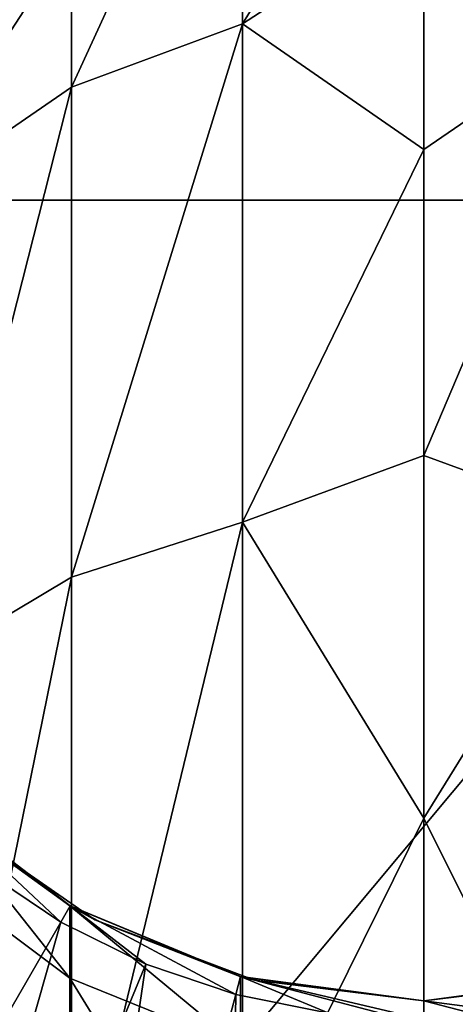
# Model space of a CAD drawing. Units: millimetres. Extents: x -339 to 339, y -230 to 299.
# Drawn here: x -307 to -296, y -19 to 7 of the extents above; entities that cross this region are included whole.
import ezdxf

# ---------------------------------------------------------------- set-up
doc = ezdxf.new("R2010")
doc.units = ezdxf.units.MM
doc.header["$LTSCALE"] = 52.148148
for name, color, linetype in [('23', 7, 'CONTINUOUS'), ('24', 7, 'CONTINUOUS'), ('25', 7, 'CONTINUOUS'), ('26', 7, 'CONTINUOUS'), ('27', 7, 'CONTINUOUS'), ('32', 7, 'CONTINUOUS'), ('33', 7, 'CONTINUOUS'), ('77', 7, 'CONTINUOUS'), ('78', 7, 'CONTINUOUS'), ('79', 7, 'CONTINUOUS'), ('80', 7, 'CONTINUOUS'), ('81', 7, 'CONTINUOUS'), ('86', 7, 'CONTINUOUS'), ('87', 7, 'CONTINUOUS')]:
    doc.layers.add(name, color=color, linetype=linetype)

msp = doc.modelspace()

# ---------------------------------------------------------------- linework, layer by layer
at = {"layer": '23', "linetype": 'Continuous'}
for points in [[(-307.5, 41.052), (-296.5, 42.5), (-310.557, 2.5), (-307.5, 41.052)], [(-310.557, 2.5), (-296.5, 42.5), (-285.5, 41.052), (-310.557, 2.5)], [(-282.443, 2.5), (-310.557, 2.5), (-285.5, 41.052), (-282.443, 2.5)], [(-310.557, 2.5), (-282.443, 2.5), (-316.063, -37.73), (-310.557, 2.5)], [(-316.063, -37.73), (-282.443, 2.5), (-276.937, -37.73), (-316.063, -37.73)]]:
    msp.add_3dface(points, dxfattribs=at)
at = {"layer": '24', "linetype": 'Continuous'}
for points in [[(-309.942, -13.428, 462), (-309.099, -14.222, 422), (-306.004, -16.452, 462), (-309.942, -13.428, 462)], [(-309.935, -13.435, 20), (-306, -16.454, 20), (-309.099, -14.222, 21.6), (-309.935, -13.435, 20)], [(-305.985, -16.463, 261.84), (-309.917, -13.453, 261.84), (-309.099, -14.222, 221.8), (-305.985, -16.463, 261.84)], [(-309.917, -13.453, 261.84), (-305.985, -16.463, 261.84), (-309.099, -14.222, 301.88), (-309.917, -13.453, 261.84)], [(-305.33, -16.824, 221.8), (-305.985, -16.463, 261.84), (-309.099, -14.222, 221.8), (-305.33, -16.824, 221.8)], [(-309.099, -14.222, 301.88), (-305.985, -16.463, 261.84), (-305.33, -16.824, 301.88), (-309.099, -14.222, 301.88)], [(-305.33, -16.824, 221.8), (-309.099, -14.222, 221.8), (-305.33, -16.824, 181.76), (-305.33, -16.824, 221.8)], [(-309.099, -14.222, 221.8), (-309.099, -14.222, 181.76), (-305.33, -16.824, 181.76), (-309.099, -14.222, 221.8)], [(-309.099, -14.222, 301.88), (-305.33, -16.824, 301.88), (-309.099, -14.222, 341.92), (-309.099, -14.222, 301.88)], [(-309.099, -14.222, 341.92), (-305.33, -16.824, 301.88), (-305.33, -16.824, 341.92), (-309.099, -14.222, 341.92)], [(-309.099, -14.222, 341.92), (-305.33, -16.824, 341.92), (-309.099, -14.222, 381.96), (-309.099, -14.222, 341.92)], [(-309.099, -14.222, 381.96), (-305.33, -16.824, 341.92), (-305.33, -16.824, 381.96), (-309.099, -14.222, 381.96)], [(-309.099, -14.222, 381.96), (-305.33, -16.824, 381.96), (-309.099, -14.222, 422), (-309.099, -14.222, 381.96)], [(-309.099, -14.222, 422), (-305.33, -16.824, 381.96), (-305.33, -16.824, 422), (-309.099, -14.222, 422)], [(-309.099, -14.222, 422), (-305.33, -16.824, 422), (-306.004, -16.452, 462), (-309.099, -14.222, 422)], [(-309.099, -14.222, 21.6), (-306, -16.454, 20), (-305.33, -16.824, 21.6), (-309.099, -14.222, 21.6)], [(-309.099, -14.222, 21.6), (-305.33, -16.824, 21.6), (-309.099, -14.222, 61.64), (-309.099, -14.222, 21.6)], [(-309.099, -14.222, 61.64), (-305.33, -16.824, 21.6), (-305.33, -16.824, 61.64), (-309.099, -14.222, 61.64)], [(-309.099, -14.222, 61.64), (-305.33, -16.824, 61.64), (-309.099, -14.222, 101.68), (-309.099, -14.222, 61.64)], [(-309.099, -14.222, 101.68), (-305.33, -16.824, 61.64), (-305.33, -16.824, 101.68), (-309.099, -14.222, 101.68)], [(-309.099, -14.222, 101.68), (-305.33, -16.824, 101.68), (-309.099, -14.222, 141.72), (-309.099, -14.222, 101.68)], [(-309.099, -14.222, 141.72), (-305.33, -16.824, 101.68), (-305.33, -16.824, 141.72), (-309.099, -14.222, 141.72)], [(-309.099, -14.222, 141.72), (-305.33, -16.824, 141.72), (-309.099, -14.222, 181.76), (-309.099, -14.222, 141.72)], [(-309.099, -14.222, 181.76), (-305.33, -16.824, 141.72), (-305.33, -16.824, 181.76), (-309.099, -14.222, 181.76)], [(-306.004, -16.452, 462), (-305.33, -16.824, 422), (-301.418, -18.353, 462), (-306.004, -16.452, 462)], [(-306, -16.454, 20), (-301.417, -18.353, 20), (-305.33, -16.824, 21.6), (-306, -16.454, 20)], [(-301.409, -18.355, 261.84), (-305.985, -16.463, 261.84), (-305.33, -16.824, 221.8), (-301.409, -18.355, 261.84)], [(-305.985, -16.463, 261.84), (-301.409, -18.355, 261.84), (-305.33, -16.824, 301.88), (-305.985, -16.463, 261.84)], [(-301.047, -18.448, 221.8), (-301.409, -18.355, 261.84), (-305.33, -16.824, 221.8), (-301.047, -18.448, 221.8)], [(-305.33, -16.824, 301.88), (-301.409, -18.355, 261.84), (-301.047, -18.448, 301.88), (-305.33, -16.824, 301.88)], [(-301.047, -18.448, 221.8), (-305.33, -16.824, 221.8), (-301.047, -18.448, 181.76), (-301.047, -18.448, 221.8)], [(-305.33, -16.824, 221.8), (-305.33, -16.824, 181.76), (-301.047, -18.448, 181.76), (-305.33, -16.824, 221.8)], [(-305.33, -16.824, 301.88), (-301.047, -18.448, 301.88), (-305.33, -16.824, 341.92), (-305.33, -16.824, 301.88)], [(-305.33, -16.824, 341.92), (-301.047, -18.448, 301.88), (-301.047, -18.448, 341.92), (-305.33, -16.824, 341.92)], [(-305.33, -16.824, 341.92), (-301.047, -18.448, 341.92), (-305.33, -16.824, 381.96), (-305.33, -16.824, 341.92)], [(-305.33, -16.824, 381.96), (-301.047, -18.448, 341.92), (-301.047, -18.448, 381.96), (-305.33, -16.824, 381.96)], [(-305.33, -16.824, 381.96), (-301.047, -18.448, 381.96), (-305.33, -16.824, 422), (-305.33, -16.824, 381.96)], [(-305.33, -16.824, 422), (-301.047, -18.448, 381.96), (-301.047, -18.448, 422), (-305.33, -16.824, 422)], [(-305.33, -16.824, 422), (-301.047, -18.448, 422), (-301.418, -18.353, 462), (-305.33, -16.824, 422)], [(-305.33, -16.824, 21.6), (-301.417, -18.353, 20), (-301.047, -18.448, 21.6), (-305.33, -16.824, 21.6)], [(-305.33, -16.824, 21.6), (-301.047, -18.448, 21.6), (-305.33, -16.824, 61.64), (-305.33, -16.824, 21.6)], [(-305.33, -16.824, 61.64), (-301.047, -18.448, 21.6), (-301.047, -18.448, 61.64), (-305.33, -16.824, 61.64)], [(-305.33, -16.824, 61.64), (-301.047, -18.448, 61.64), (-305.33, -16.824, 101.68), (-305.33, -16.824, 61.64)], [(-305.33, -16.824, 101.68), (-301.047, -18.448, 61.64), (-301.047, -18.448, 101.68), (-305.33, -16.824, 101.68)], [(-305.33, -16.824, 101.68), (-301.047, -18.448, 101.68), (-305.33, -16.824, 141.72), (-305.33, -16.824, 101.68)], [(-305.33, -16.824, 141.72), (-301.047, -18.448, 101.68), (-301.047, -18.448, 141.72), (-305.33, -16.824, 141.72)], [(-305.33, -16.824, 141.72), (-301.047, -18.448, 141.72), (-305.33, -16.824, 181.76), (-305.33, -16.824, 141.72)], [(-305.33, -16.824, 181.76), (-301.047, -18.448, 141.72), (-301.047, -18.448, 181.76), (-305.33, -16.824, 181.76)], [(-301.047, -18.448, 422), (-296.5, -19, 422), (-301.418, -18.353, 462), (-301.047, -18.448, 422)], [(-301.418, -18.353, 462), (-296.5, -19, 422), (-296.5, -19, 462), (-301.418, -18.353, 462)], [(-301.417, -18.353, 20), (-296.5, -19, 20), (-301.047, -18.448, 21.6), (-301.417, -18.353, 20)], [(-296.5, -19, 261.84), (-301.409, -18.355, 261.84), (-296.5, -19, 221.8), (-296.5, -19, 261.84)], [(-301.409, -18.355, 261.84), (-296.5, -19, 261.84), (-301.047, -18.448, 301.88), (-301.409, -18.355, 261.84)], [(-296.5, -19, 221.8), (-301.409, -18.355, 261.84), (-301.047, -18.448, 221.8), (-296.5, -19, 221.8)], [(-301.047, -18.448, 301.88), (-296.5, -19, 261.84), (-296.5, -19, 301.88), (-301.047, -18.448, 301.88)], [(-296.5, -19, 221.8), (-301.047, -18.448, 221.8), (-296.5, -19, 181.76), (-296.5, -19, 221.8)], [(-296.5, -19, 181.76), (-301.047, -18.448, 221.8), (-301.047, -18.448, 181.76), (-296.5, -19, 181.76)], [(-301.047, -18.448, 301.88), (-296.5, -19, 301.88), (-301.047, -18.448, 341.92), (-301.047, -18.448, 301.88)], [(-301.047, -18.448, 341.92), (-296.5, -19, 301.88), (-296.5, -19, 341.92), (-301.047, -18.448, 341.92)], [(-301.047, -18.448, 341.92), (-296.5, -19, 341.92), (-301.047, -18.448, 381.96), (-301.047, -18.448, 341.92)], [(-301.047, -18.448, 381.96), (-296.5, -19, 341.92), (-296.5, -19, 381.96), (-301.047, -18.448, 381.96)], [(-301.047, -18.448, 381.96), (-296.5, -19, 381.96), (-301.047, -18.448, 422), (-301.047, -18.448, 381.96)], [(-301.047, -18.448, 422), (-296.5, -19, 381.96), (-296.5, -19, 422), (-301.047, -18.448, 422)], [(-301.047, -18.448, 21.6), (-296.5, -19, 20), (-296.5, -19, 21.6), (-301.047, -18.448, 21.6)], [(-301.047, -18.448, 21.6), (-296.5, -19, 21.6), (-301.047, -18.448, 61.64), (-301.047, -18.448, 21.6)], [(-296.5, -19, 21.6), (-296.5, -19, 61.64), (-301.047, -18.448, 61.64), (-296.5, -19, 21.6)], [(-301.047, -18.448, 61.64), (-296.5, -19, 61.64), (-301.047, -18.448, 101.68), (-301.047, -18.448, 61.64)], [(-296.5, -19, 61.64), (-296.5, -19, 101.68), (-301.047, -18.448, 101.68), (-296.5, -19, 61.64)], [(-301.047, -18.448, 101.68), (-296.5, -19, 101.68), (-301.047, -18.448, 141.72), (-301.047, -18.448, 101.68)], [(-296.5, -19, 101.68), (-296.5, -19, 141.72), (-301.047, -18.448, 141.72), (-296.5, -19, 101.68)], [(-301.047, -18.448, 141.72), (-296.5, -19, 141.72), (-301.047, -18.448, 181.76), (-301.047, -18.448, 141.72)], [(-296.5, -19, 141.72), (-296.5, -19, 181.76), (-301.047, -18.448, 181.76), (-296.5, -19, 141.72)]]:
    msp.add_3dface(points, dxfattribs=at)
at = {"layer": '25', "linetype": 'Continuous'}
for points in [[(-296.5, -19, 21.6), (-296.5, -19, 20), (-291.583, -18.353, 20), (-296.5, -19, 21.6)], [(-296.5, -19, 21.6), (-291.583, -18.353, 20), (-291.953, -18.448, 21.6), (-296.5, -19, 21.6)], [(-296.5, -19, 301.88), (-296.5, -19, 261.84), (-291.591, -18.355, 261.84), (-296.5, -19, 301.88)], [(-291.591, -18.355, 261.84), (-296.5, -19, 261.84), (-291.953, -18.448, 221.8), (-291.591, -18.355, 261.84)], [(-296.5, -19, 301.88), (-291.591, -18.355, 261.84), (-291.953, -18.448, 301.88), (-296.5, -19, 301.88)], [(-296.5, -19, 462), (-291.953, -18.448, 422), (-291.631, -18.365, 462), (-296.5, -19, 462)], [(-296.5, -19, 261.84), (-296.5, -19, 221.8), (-291.953, -18.448, 221.8), (-296.5, -19, 261.84)], [(-296.5, -19, 221.8), (-296.5, -19, 181.76), (-291.953, -18.448, 181.76), (-296.5, -19, 221.8)], [(-291.953, -18.448, 221.8), (-296.5, -19, 221.8), (-291.953, -18.448, 181.76), (-291.953, -18.448, 221.8)], [(-296.5, -19, 341.92), (-296.5, -19, 301.88), (-291.953, -18.448, 301.88), (-296.5, -19, 341.92)], [(-296.5, -19, 381.96), (-296.5, -19, 341.92), (-291.953, -18.448, 341.92), (-296.5, -19, 381.96)], [(-296.5, -19, 341.92), (-291.953, -18.448, 301.88), (-291.953, -18.448, 341.92), (-296.5, -19, 341.92)], [(-296.5, -19, 422), (-296.5, -19, 381.96), (-291.953, -18.448, 381.96), (-296.5, -19, 422)], [(-296.5, -19, 381.96), (-291.953, -18.448, 341.92), (-291.953, -18.448, 381.96), (-296.5, -19, 381.96)], [(-296.5, -19, 462), (-296.5, -19, 422), (-291.953, -18.448, 422), (-296.5, -19, 462)], [(-296.5, -19, 422), (-291.953, -18.448, 381.96), (-291.953, -18.448, 422), (-296.5, -19, 422)], [(-296.5, -19, 61.64), (-296.5, -19, 21.6), (-291.953, -18.448, 21.6), (-296.5, -19, 61.64)], [(-296.5, -19, 101.68), (-296.5, -19, 61.64), (-291.953, -18.448, 61.64), (-296.5, -19, 101.68)], [(-296.5, -19, 61.64), (-291.953, -18.448, 21.6), (-291.953, -18.448, 61.64), (-296.5, -19, 61.64)], [(-296.5, -19, 141.72), (-296.5, -19, 101.68), (-291.953, -18.448, 101.68), (-296.5, -19, 141.72)], [(-296.5, -19, 101.68), (-291.953, -18.448, 61.64), (-291.953, -18.448, 101.68), (-296.5, -19, 101.68)], [(-296.5, -19, 181.76), (-296.5, -19, 141.72), (-291.953, -18.448, 141.72), (-296.5, -19, 181.76)], [(-296.5, -19, 141.72), (-291.953, -18.448, 101.68), (-291.953, -18.448, 141.72), (-296.5, -19, 141.72)], [(-296.5, -19, 181.76), (-291.953, -18.448, 141.72), (-291.953, -18.448, 181.76), (-296.5, -19, 181.76)]]:
    msp.add_3dface(points, dxfattribs=at)
at = {"layer": '26', "linetype": 'Continuous'}
for points in [[(-305.961, 13.707, 486.583), (-305.961, 5.536, 509.934), (-301.369, 15.548, 487.004), (-305.961, 13.707, 486.583)], [(-301.369, 15.548, 487.004), (-305.961, 5.536, 509.934), (-301.369, 7.238, 510.754), (-301.369, 15.548, 487.004)], [(-301.369, 15.548, 487.004), (-301.369, 7.238, 510.754), (-296.5, 15.15, 491.247), (-301.369, 15.548, 487.004)], [(-296.5, 15.15, 491.247), (-301.369, 7.238, 510.754), (-296.5, 10.398, 505.243), (-296.5, 15.15, 491.247)], [(-309.907, 10.769, 485.913), (-309.907, 2.821, 508.627), (-305.961, 13.707, 486.583), (-309.907, 10.769, 485.913)], [(-305.961, 13.707, 486.583), (-309.907, 2.821, 508.627), (-305.961, 5.536, 509.934), (-305.961, 13.707, 486.583)], [(-296.5, 10.398, 505.243), (-301.369, 7.238, 510.754), (-296.5, 3.861, 518.5), (-296.5, 10.398, 505.243)], [(-305.961, 5.536, 509.934), (-305.961, -7.626, 530.881), (-301.369, 7.238, 510.754), (-305.961, 5.536, 509.934)], [(-301.369, 7.238, 510.754), (-305.961, -7.626, 530.881), (-301.369, -6.149, 532.059), (-301.369, 7.238, 510.754)], [(-301.369, 7.238, 510.754), (-301.369, -6.149, 532.059), (-296.5, 3.861, 518.5), (-301.369, 7.238, 510.754)], [(-309.907, 2.821, 508.627), (-309.907, -9.982, 529.002), (-305.961, 5.536, 509.934), (-309.907, 2.821, 508.627)], [(-305.961, 5.536, 509.934), (-309.907, -9.982, 529.002), (-305.961, -7.626, 530.881), (-305.961, 5.536, 509.934)], [(-296.5, 3.861, 518.5), (-301.369, -6.149, 532.059), (-296.5, -4.351, 530.79), (-296.5, 3.861, 518.5)], [(-296.5, -4.351, 530.79), (-301.369, -6.149, 532.059), (-296.5, -14.097, 541.903), (-296.5, -4.351, 530.79)], [(-305.961, -7.626, 530.881), (-305.961, -25.119, 548.374), (-301.369, -6.149, 532.059), (-305.961, -7.626, 530.881)], [(-301.369, -6.149, 532.059), (-305.961, -25.119, 548.374), (-301.369, -23.941, 549.851), (-301.369, -6.149, 532.059)], [(-301.369, -6.149, 532.059), (-301.369, -23.941, 549.851), (-296.5, -14.097, 541.903), (-301.369, -6.149, 532.059)], [(-309.907, -9.982, 529.002), (-309.907, -26.998, 546.018), (-305.961, -7.626, 530.881), (-309.907, -9.982, 529.002)], [(-305.961, -7.626, 530.881), (-309.907, -26.998, 546.018), (-305.961, -25.119, 548.374), (-305.961, -7.626, 530.881)], [(-309.942, -13.428, 462), (-306.004, -16.452, 462), (-306.004, -18.396, 479.256), (-309.942, -13.428, 462)], [(-309.942, -13.428, 462), (-306.004, -18.396, 479.256), (-309.942, -15.448, 479.929), (-309.942, -13.428, 462)], [(-296.5, -14.097, 541.903), (-301.369, -23.941, 549.851), (-296.5, -25.21, 551.649), (-296.5, -14.097, 541.903)], [(-306.004, -18.396, 479.256), (-306.004, -24.132, 495.647), (-309.942, -15.448, 479.929), (-306.004, -18.396, 479.256)], [(-309.942, -15.448, 479.929), (-306.004, -24.132, 495.647), (-309.942, -21.407, 496.959), (-309.942, -15.448, 479.929)], [(-306.004, -16.452, 462), (-301.418, -18.353, 462), (-301.418, -20.249, 478.833), (-306.004, -16.452, 462)], [(-306.004, -16.452, 462), (-301.418, -20.249, 478.833), (-306.004, -18.396, 479.256), (-306.004, -16.452, 462)], [(-301.418, -20.249, 478.833), (-301.418, -25.844, 494.822), (-306.004, -18.396, 479.256), (-301.418, -20.249, 478.833)], [(-306.004, -18.396, 479.256), (-301.418, -25.844, 494.822), (-306.004, -24.132, 495.647), (-306.004, -18.396, 479.256)], [(-301.418, -18.353, 462), (-296.5, -19, 462), (-296.5, -19.642, 471.789), (-301.418, -18.353, 462)], [(-301.418, -20.249, 478.833), (-301.418, -18.353, 462), (-296.5, -19.642, 471.789), (-301.418, -20.249, 478.833)]]:
    msp.add_3dface(points, dxfattribs=at)
at = {"layer": '27', "linetype": 'Continuous'}
for points in [[(-291.582, 15.536, 487.001), (-296.5, 10.398, 505.243), (-291.582, 7.226, 510.748), (-291.582, 15.536, 487.001)], [(-296.5, 10.398, 505.243), (-296.5, 3.861, 518.5), (-291.582, 7.226, 510.748), (-296.5, 10.398, 505.243)], [(-296.5, 3.861, 518.5), (-296.5, -4.351, 530.79), (-291.582, 7.226, 510.748), (-296.5, 3.861, 518.5)], [(-291.582, 7.226, 510.748), (-296.5, -4.351, 530.79), (-291.582, -6.159, 532.051), (-291.582, 7.226, 510.748)], [(-296.5, -4.351, 530.79), (-296.5, -14.097, 541.903), (-291.582, -6.159, 532.051), (-296.5, -4.351, 530.79)], [(-291.582, -6.159, 532.051), (-296.5, -14.097, 541.903), (-291.582, -23.949, 549.841), (-291.582, -6.159, 532.051)], [(-296.5, -14.097, 541.903), (-296.5, -25.21, 551.649), (-291.582, -23.949, 549.841), (-296.5, -14.097, 541.903)], [(-296.5, -19, 462), (-291.631, -18.365, 462), (-291.631, -20.262, 478.83), (-296.5, -19, 462)], [(-296.5, -19.642, 471.789), (-296.5, -19, 462), (-291.631, -20.262, 478.83), (-296.5, -19.642, 471.789)]]:
    msp.add_3dface(points, dxfattribs=at)
at = {"layer": '32', "linetype": 'Continuous'}
for points in [[(-306.25, -16.887, 20), (-308.371, -15.47, 20), (-317.181, -35.821, 9.544), (-306.25, -16.887, 20)], [(-312.329, -38.214, 9.544), (-306.25, -16.887, 20), (-317.181, -35.821, 9.544), (-312.329, -38.214, 9.544)], [(-303.962, -18.016, 20), (-306.25, -16.887, 20), (-312.329, -38.214, 9.544), (-303.962, -18.016, 20)], [(-307.205, -39.954, 9.544), (-303.962, -18.016, 20), (-312.329, -38.214, 9.544), (-307.205, -39.954, 9.544)], [(-301.547, -18.836, 20), (-303.962, -18.016, 20), (-307.205, -39.954, 9.544), (-301.547, -18.836, 20)], [(-301.899, -41.009, 9.544), (-301.547, -18.836, 20), (-307.205, -39.954, 9.544), (-301.899, -41.009, 9.544)], [(-299.045, -19.333, 20), (-301.547, -18.836, 20), (-301.899, -41.009, 9.544), (-299.045, -19.333, 20)]]:
    msp.add_3dface(points, dxfattribs=at)
at = {"layer": '33', "linetype": 'Continuous'}
for points in [[(-306, -16.454, 20), (-309.935, -13.435, 20), (-306.25, -16.887, 20), (-306, -16.454, 20)], [(-309.935, -13.435, 20), (-308.371, -15.47, 20), (-306.25, -16.887, 20), (-309.935, -13.435, 20)], [(-306, -16.454, 20), (-306.25, -16.887, 20), (-303.962, -18.016, 20), (-306, -16.454, 20)], [(-301.417, -18.353, 20), (-306, -16.454, 20), (-301.547, -18.836, 20), (-301.417, -18.353, 20)], [(-306, -16.454, 20), (-303.962, -18.016, 20), (-301.547, -18.836, 20), (-306, -16.454, 20)], [(-301.417, -18.353, 20), (-301.547, -18.836, 20), (-299.045, -19.333, 20), (-301.417, -18.353, 20)], [(-296.5, -19, 20), (-301.417, -18.353, 20), (-296.5, -19.5, 20), (-296.5, -19, 20)], [(-301.417, -18.353, 20), (-299.045, -19.333, 20), (-296.5, -19.5, 20), (-301.417, -18.353, 20)], [(-291.583, -18.353, 20), (-296.5, -19, 20), (-293.955, -19.333, 20), (-291.583, -18.353, 20)], [(-296.5, -19, 20), (-296.5, -19.5, 20), (-293.955, -19.333, 20), (-296.5, -19, 20)]]:
    msp.add_3dface(points, dxfattribs=at)
at = {"layer": '77', "linetype": 'Continuous'}
for points in [[(-307.5, 41.052), (-296.5, 42.5), (-310.557, 2.5), (-307.5, 41.052)], [(-310.557, 2.5), (-296.5, 42.5), (-285.5, 41.052), (-310.557, 2.5)], [(-282.443, 2.5), (-310.557, 2.5), (-285.5, 41.052), (-282.443, 2.5)], [(-310.557, 2.5), (-282.443, 2.5), (-316.063, -37.73), (-310.557, 2.5)], [(-316.063, -37.73), (-282.443, 2.5), (-276.937, -37.73), (-316.063, -37.73)]]:
    msp.add_3dface(points, dxfattribs=at)
at = {"layer": '78', "linetype": 'Continuous'}
for points in [[(-309.942, -13.428, 462), (-309.099, -14.222, 422), (-306.004, -16.452, 462), (-309.942, -13.428, 462)], [(-309.935, -13.435, 20), (-306, -16.454, 20), (-309.099, -14.222, 21.6), (-309.935, -13.435, 20)], [(-305.985, -16.463, 261.84), (-309.917, -13.453, 261.84), (-309.099, -14.222, 221.8), (-305.985, -16.463, 261.84)], [(-309.917, -13.453, 261.84), (-305.985, -16.463, 261.84), (-309.099, -14.222, 301.88), (-309.917, -13.453, 261.84)], [(-305.33, -16.824, 221.8), (-305.985, -16.463, 261.84), (-309.099, -14.222, 221.8), (-305.33, -16.824, 221.8)], [(-309.099, -14.222, 301.88), (-305.985, -16.463, 261.84), (-305.33, -16.824, 301.88), (-309.099, -14.222, 301.88)], [(-305.33, -16.824, 221.8), (-309.099, -14.222, 221.8), (-305.33, -16.824, 181.76), (-305.33, -16.824, 221.8)], [(-309.099, -14.222, 221.8), (-309.099, -14.222, 181.76), (-305.33, -16.824, 181.76), (-309.099, -14.222, 221.8)], [(-309.099, -14.222, 301.88), (-305.33, -16.824, 301.88), (-309.099, -14.222, 341.92), (-309.099, -14.222, 301.88)], [(-309.099, -14.222, 341.92), (-305.33, -16.824, 301.88), (-305.33, -16.824, 341.92), (-309.099, -14.222, 341.92)], [(-309.099, -14.222, 341.92), (-305.33, -16.824, 341.92), (-309.099, -14.222, 381.96), (-309.099, -14.222, 341.92)], [(-309.099, -14.222, 381.96), (-305.33, -16.824, 341.92), (-305.33, -16.824, 381.96), (-309.099, -14.222, 381.96)], [(-309.099, -14.222, 381.96), (-305.33, -16.824, 381.96), (-309.099, -14.222, 422), (-309.099, -14.222, 381.96)], [(-309.099, -14.222, 422), (-305.33, -16.824, 381.96), (-305.33, -16.824, 422), (-309.099, -14.222, 422)], [(-309.099, -14.222, 422), (-305.33, -16.824, 422), (-306.004, -16.452, 462), (-309.099, -14.222, 422)], [(-309.099, -14.222, 21.6), (-306, -16.454, 20), (-305.33, -16.824, 21.6), (-309.099, -14.222, 21.6)], [(-309.099, -14.222, 21.6), (-305.33, -16.824, 21.6), (-309.099, -14.222, 61.64), (-309.099, -14.222, 21.6)], [(-309.099, -14.222, 61.64), (-305.33, -16.824, 21.6), (-305.33, -16.824, 61.64), (-309.099, -14.222, 61.64)], [(-309.099, -14.222, 61.64), (-305.33, -16.824, 61.64), (-309.099, -14.222, 101.68), (-309.099, -14.222, 61.64)], [(-309.099, -14.222, 101.68), (-305.33, -16.824, 61.64), (-305.33, -16.824, 101.68), (-309.099, -14.222, 101.68)], [(-309.099, -14.222, 101.68), (-305.33, -16.824, 101.68), (-309.099, -14.222, 141.72), (-309.099, -14.222, 101.68)], [(-309.099, -14.222, 141.72), (-305.33, -16.824, 101.68), (-305.33, -16.824, 141.72), (-309.099, -14.222, 141.72)], [(-309.099, -14.222, 141.72), (-305.33, -16.824, 141.72), (-309.099, -14.222, 181.76), (-309.099, -14.222, 141.72)], [(-309.099, -14.222, 181.76), (-305.33, -16.824, 141.72), (-305.33, -16.824, 181.76), (-309.099, -14.222, 181.76)], [(-306.004, -16.452, 462), (-305.33, -16.824, 422), (-301.418, -18.353, 462), (-306.004, -16.452, 462)], [(-306, -16.454, 20), (-301.417, -18.353, 20), (-305.33, -16.824, 21.6), (-306, -16.454, 20)], [(-301.409, -18.355, 261.84), (-305.985, -16.463, 261.84), (-305.33, -16.824, 221.8), (-301.409, -18.355, 261.84)], [(-305.985, -16.463, 261.84), (-301.409, -18.355, 261.84), (-305.33, -16.824, 301.88), (-305.985, -16.463, 261.84)], [(-301.047, -18.448, 221.8), (-301.409, -18.355, 261.84), (-305.33, -16.824, 221.8), (-301.047, -18.448, 221.8)], [(-305.33, -16.824, 301.88), (-301.409, -18.355, 261.84), (-301.047, -18.448, 301.88), (-305.33, -16.824, 301.88)], [(-301.047, -18.448, 221.8), (-305.33, -16.824, 221.8), (-301.047, -18.448, 181.76), (-301.047, -18.448, 221.8)], [(-305.33, -16.824, 221.8), (-305.33, -16.824, 181.76), (-301.047, -18.448, 181.76), (-305.33, -16.824, 221.8)], [(-305.33, -16.824, 301.88), (-301.047, -18.448, 301.88), (-305.33, -16.824, 341.92), (-305.33, -16.824, 301.88)], [(-305.33, -16.824, 341.92), (-301.047, -18.448, 301.88), (-301.047, -18.448, 341.92), (-305.33, -16.824, 341.92)], [(-305.33, -16.824, 341.92), (-301.047, -18.448, 341.92), (-305.33, -16.824, 381.96), (-305.33, -16.824, 341.92)], [(-305.33, -16.824, 381.96), (-301.047, -18.448, 341.92), (-301.047, -18.448, 381.96), (-305.33, -16.824, 381.96)], [(-305.33, -16.824, 381.96), (-301.047, -18.448, 381.96), (-305.33, -16.824, 422), (-305.33, -16.824, 381.96)], [(-305.33, -16.824, 422), (-301.047, -18.448, 381.96), (-301.047, -18.448, 422), (-305.33, -16.824, 422)], [(-305.33, -16.824, 422), (-301.047, -18.448, 422), (-301.418, -18.353, 462), (-305.33, -16.824, 422)], [(-305.33, -16.824, 21.6), (-301.417, -18.353, 20), (-301.047, -18.448, 21.6), (-305.33, -16.824, 21.6)], [(-305.33, -16.824, 21.6), (-301.047, -18.448, 21.6), (-305.33, -16.824, 61.64), (-305.33, -16.824, 21.6)], [(-305.33, -16.824, 61.64), (-301.047, -18.448, 21.6), (-301.047, -18.448, 61.64), (-305.33, -16.824, 61.64)], [(-305.33, -16.824, 61.64), (-301.047, -18.448, 61.64), (-305.33, -16.824, 101.68), (-305.33, -16.824, 61.64)], [(-305.33, -16.824, 101.68), (-301.047, -18.448, 61.64), (-301.047, -18.448, 101.68), (-305.33, -16.824, 101.68)], [(-305.33, -16.824, 101.68), (-301.047, -18.448, 101.68), (-305.33, -16.824, 141.72), (-305.33, -16.824, 101.68)], [(-305.33, -16.824, 141.72), (-301.047, -18.448, 101.68), (-301.047, -18.448, 141.72), (-305.33, -16.824, 141.72)], [(-305.33, -16.824, 141.72), (-301.047, -18.448, 141.72), (-305.33, -16.824, 181.76), (-305.33, -16.824, 141.72)], [(-305.33, -16.824, 181.76), (-301.047, -18.448, 141.72), (-301.047, -18.448, 181.76), (-305.33, -16.824, 181.76)], [(-301.047, -18.448, 422), (-296.5, -19, 422), (-301.418, -18.353, 462), (-301.047, -18.448, 422)], [(-301.418, -18.353, 462), (-296.5, -19, 422), (-296.5, -19, 462), (-301.418, -18.353, 462)], [(-301.417, -18.353, 20), (-296.5, -19, 20), (-301.047, -18.448, 21.6), (-301.417, -18.353, 20)], [(-296.5, -19, 261.84), (-301.409, -18.355, 261.84), (-296.5, -19, 221.8), (-296.5, -19, 261.84)], [(-301.409, -18.355, 261.84), (-296.5, -19, 261.84), (-301.047, -18.448, 301.88), (-301.409, -18.355, 261.84)], [(-296.5, -19, 221.8), (-301.409, -18.355, 261.84), (-301.047, -18.448, 221.8), (-296.5, -19, 221.8)], [(-301.047, -18.448, 301.88), (-296.5, -19, 261.84), (-296.5, -19, 301.88), (-301.047, -18.448, 301.88)], [(-296.5, -19, 221.8), (-301.047, -18.448, 221.8), (-296.5, -19, 181.76), (-296.5, -19, 221.8)], [(-296.5, -19, 181.76), (-301.047, -18.448, 221.8), (-301.047, -18.448, 181.76), (-296.5, -19, 181.76)], [(-301.047, -18.448, 301.88), (-296.5, -19, 301.88), (-301.047, -18.448, 341.92), (-301.047, -18.448, 301.88)], [(-301.047, -18.448, 341.92), (-296.5, -19, 301.88), (-296.5, -19, 341.92), (-301.047, -18.448, 341.92)], [(-301.047, -18.448, 341.92), (-296.5, -19, 341.92), (-301.047, -18.448, 381.96), (-301.047, -18.448, 341.92)], [(-301.047, -18.448, 381.96), (-296.5, -19, 341.92), (-296.5, -19, 381.96), (-301.047, -18.448, 381.96)], [(-301.047, -18.448, 381.96), (-296.5, -19, 381.96), (-301.047, -18.448, 422), (-301.047, -18.448, 381.96)], [(-301.047, -18.448, 422), (-296.5, -19, 381.96), (-296.5, -19, 422), (-301.047, -18.448, 422)], [(-301.047, -18.448, 21.6), (-296.5, -19, 20), (-296.5, -19, 21.6), (-301.047, -18.448, 21.6)], [(-301.047, -18.448, 21.6), (-296.5, -19, 21.6), (-301.047, -18.448, 61.64), (-301.047, -18.448, 21.6)], [(-296.5, -19, 21.6), (-296.5, -19, 61.64), (-301.047, -18.448, 61.64), (-296.5, -19, 21.6)], [(-301.047, -18.448, 61.64), (-296.5, -19, 61.64), (-301.047, -18.448, 101.68), (-301.047, -18.448, 61.64)], [(-296.5, -19, 61.64), (-296.5, -19, 101.68), (-301.047, -18.448, 101.68), (-296.5, -19, 61.64)], [(-301.047, -18.448, 101.68), (-296.5, -19, 101.68), (-301.047, -18.448, 141.72), (-301.047, -18.448, 101.68)], [(-296.5, -19, 101.68), (-296.5, -19, 141.72), (-301.047, -18.448, 141.72), (-296.5, -19, 101.68)], [(-301.047, -18.448, 141.72), (-296.5, -19, 141.72), (-301.047, -18.448, 181.76), (-301.047, -18.448, 141.72)], [(-296.5, -19, 141.72), (-296.5, -19, 181.76), (-301.047, -18.448, 181.76), (-296.5, -19, 141.72)]]:
    msp.add_3dface(points, dxfattribs=at)
at = {"layer": '79', "linetype": 'Continuous'}
for points in [[(-296.5, -19, 21.6), (-296.5, -19, 20), (-291.583, -18.353, 20), (-296.5, -19, 21.6)], [(-296.5, -19, 21.6), (-291.583, -18.353, 20), (-291.953, -18.448, 21.6), (-296.5, -19, 21.6)], [(-296.5, -19, 301.88), (-296.5, -19, 261.84), (-291.591, -18.355, 261.84), (-296.5, -19, 301.88)], [(-291.591, -18.355, 261.84), (-296.5, -19, 261.84), (-291.953, -18.448, 221.8), (-291.591, -18.355, 261.84)], [(-296.5, -19, 301.88), (-291.591, -18.355, 261.84), (-291.953, -18.448, 301.88), (-296.5, -19, 301.88)], [(-296.5, -19, 462), (-291.953, -18.448, 422), (-291.631, -18.365, 462), (-296.5, -19, 462)], [(-296.5, -19, 261.84), (-296.5, -19, 221.8), (-291.953, -18.448, 221.8), (-296.5, -19, 261.84)], [(-296.5, -19, 221.8), (-296.5, -19, 181.76), (-291.953, -18.448, 181.76), (-296.5, -19, 221.8)], [(-291.953, -18.448, 221.8), (-296.5, -19, 221.8), (-291.953, -18.448, 181.76), (-291.953, -18.448, 221.8)], [(-296.5, -19, 341.92), (-296.5, -19, 301.88), (-291.953, -18.448, 301.88), (-296.5, -19, 341.92)], [(-296.5, -19, 381.96), (-296.5, -19, 341.92), (-291.953, -18.448, 341.92), (-296.5, -19, 381.96)], [(-296.5, -19, 341.92), (-291.953, -18.448, 301.88), (-291.953, -18.448, 341.92), (-296.5, -19, 341.92)], [(-296.5, -19, 422), (-296.5, -19, 381.96), (-291.953, -18.448, 381.96), (-296.5, -19, 422)], [(-296.5, -19, 381.96), (-291.953, -18.448, 341.92), (-291.953, -18.448, 381.96), (-296.5, -19, 381.96)], [(-296.5, -19, 462), (-296.5, -19, 422), (-291.953, -18.448, 422), (-296.5, -19, 462)], [(-296.5, -19, 422), (-291.953, -18.448, 381.96), (-291.953, -18.448, 422), (-296.5, -19, 422)], [(-296.5, -19, 61.64), (-296.5, -19, 21.6), (-291.953, -18.448, 21.6), (-296.5, -19, 61.64)], [(-296.5, -19, 101.68), (-296.5, -19, 61.64), (-291.953, -18.448, 61.64), (-296.5, -19, 101.68)], [(-296.5, -19, 61.64), (-291.953, -18.448, 21.6), (-291.953, -18.448, 61.64), (-296.5, -19, 61.64)], [(-296.5, -19, 141.72), (-296.5, -19, 101.68), (-291.953, -18.448, 101.68), (-296.5, -19, 141.72)], [(-296.5, -19, 101.68), (-291.953, -18.448, 61.64), (-291.953, -18.448, 101.68), (-296.5, -19, 101.68)], [(-296.5, -19, 181.76), (-296.5, -19, 141.72), (-291.953, -18.448, 141.72), (-296.5, -19, 181.76)], [(-296.5, -19, 141.72), (-291.953, -18.448, 101.68), (-291.953, -18.448, 141.72), (-296.5, -19, 141.72)], [(-296.5, -19, 181.76), (-291.953, -18.448, 141.72), (-291.953, -18.448, 181.76), (-296.5, -19, 181.76)]]:
    msp.add_3dface(points, dxfattribs=at)
at = {"layer": '80', "linetype": 'Continuous'}
for points in [[(-305.961, 13.707, 486.583), (-305.961, 5.536, 509.934), (-301.369, 15.548, 487.004), (-305.961, 13.707, 486.583)], [(-301.369, 15.548, 487.004), (-305.961, 5.536, 509.934), (-301.369, 7.238, 510.754), (-301.369, 15.548, 487.004)], [(-301.369, 15.548, 487.004), (-301.369, 7.238, 510.754), (-296.5, 15.15, 491.247), (-301.369, 15.548, 487.004)], [(-296.5, 15.15, 491.247), (-301.369, 7.238, 510.754), (-296.5, 10.398, 505.243), (-296.5, 15.15, 491.247)], [(-309.907, 10.769, 485.913), (-309.907, 2.821, 508.627), (-305.961, 13.707, 486.583), (-309.907, 10.769, 485.913)], [(-305.961, 13.707, 486.583), (-309.907, 2.821, 508.627), (-305.961, 5.536, 509.934), (-305.961, 13.707, 486.583)], [(-296.5, 10.398, 505.243), (-301.369, 7.238, 510.754), (-296.5, 3.861, 518.5), (-296.5, 10.398, 505.243)], [(-305.961, 5.536, 509.934), (-305.961, -7.626, 530.881), (-301.369, 7.238, 510.754), (-305.961, 5.536, 509.934)], [(-301.369, 7.238, 510.754), (-305.961, -7.626, 530.881), (-301.369, -6.149, 532.059), (-301.369, 7.238, 510.754)], [(-301.369, 7.238, 510.754), (-301.369, -6.149, 532.059), (-296.5, 3.861, 518.5), (-301.369, 7.238, 510.754)], [(-309.907, 2.821, 508.627), (-309.907, -9.982, 529.002), (-305.961, 5.536, 509.934), (-309.907, 2.821, 508.627)], [(-305.961, 5.536, 509.934), (-309.907, -9.982, 529.002), (-305.961, -7.626, 530.881), (-305.961, 5.536, 509.934)], [(-296.5, 3.861, 518.5), (-301.369, -6.149, 532.059), (-296.5, -4.351, 530.79), (-296.5, 3.861, 518.5)], [(-296.5, -4.351, 530.79), (-301.369, -6.149, 532.059), (-296.5, -14.097, 541.903), (-296.5, -4.351, 530.79)], [(-305.961, -7.626, 530.881), (-305.961, -25.119, 548.374), (-301.369, -6.149, 532.059), (-305.961, -7.626, 530.881)], [(-301.369, -6.149, 532.059), (-305.961, -25.119, 548.374), (-301.369, -23.941, 549.851), (-301.369, -6.149, 532.059)], [(-301.369, -6.149, 532.059), (-301.369, -23.941, 549.851), (-296.5, -14.097, 541.903), (-301.369, -6.149, 532.059)], [(-309.907, -9.982, 529.002), (-309.907, -26.998, 546.018), (-305.961, -7.626, 530.881), (-309.907, -9.982, 529.002)], [(-305.961, -7.626, 530.881), (-309.907, -26.998, 546.018), (-305.961, -25.119, 548.374), (-305.961, -7.626, 530.881)], [(-309.942, -13.428, 462), (-306.004, -16.452, 462), (-306.004, -18.396, 479.256), (-309.942, -13.428, 462)], [(-309.942, -13.428, 462), (-306.004, -18.396, 479.256), (-309.942, -15.448, 479.929), (-309.942, -13.428, 462)], [(-296.5, -14.097, 541.903), (-301.369, -23.941, 549.851), (-296.5, -25.21, 551.649), (-296.5, -14.097, 541.903)], [(-306.004, -18.396, 479.256), (-306.004, -24.132, 495.647), (-309.942, -15.448, 479.929), (-306.004, -18.396, 479.256)], [(-309.942, -15.448, 479.929), (-306.004, -24.132, 495.647), (-309.942, -21.407, 496.959), (-309.942, -15.448, 479.929)], [(-306.004, -16.452, 462), (-301.418, -18.353, 462), (-301.418, -20.249, 478.833), (-306.004, -16.452, 462)], [(-306.004, -16.452, 462), (-301.418, -20.249, 478.833), (-306.004, -18.396, 479.256), (-306.004, -16.452, 462)], [(-301.418, -20.249, 478.833), (-301.418, -25.844, 494.822), (-306.004, -18.396, 479.256), (-301.418, -20.249, 478.833)], [(-306.004, -18.396, 479.256), (-301.418, -25.844, 494.822), (-306.004, -24.132, 495.647), (-306.004, -18.396, 479.256)], [(-301.418, -18.353, 462), (-296.5, -19, 462), (-296.5, -19.642, 471.789), (-301.418, -18.353, 462)], [(-301.418, -20.249, 478.833), (-301.418, -18.353, 462), (-296.5, -19.642, 471.789), (-301.418, -20.249, 478.833)]]:
    msp.add_3dface(points, dxfattribs=at)
at = {"layer": '81', "linetype": 'Continuous'}
for points in [[(-291.582, 15.536, 487.001), (-296.5, 10.398, 505.243), (-291.582, 7.226, 510.748), (-291.582, 15.536, 487.001)], [(-296.5, 10.398, 505.243), (-296.5, 3.861, 518.5), (-291.582, 7.226, 510.748), (-296.5, 10.398, 505.243)], [(-296.5, 3.861, 518.5), (-296.5, -4.351, 530.79), (-291.582, 7.226, 510.748), (-296.5, 3.861, 518.5)], [(-291.582, 7.226, 510.748), (-296.5, -4.351, 530.79), (-291.582, -6.159, 532.051), (-291.582, 7.226, 510.748)], [(-296.5, -4.351, 530.79), (-296.5, -14.097, 541.903), (-291.582, -6.159, 532.051), (-296.5, -4.351, 530.79)], [(-291.582, -6.159, 532.051), (-296.5, -14.097, 541.903), (-291.582, -23.949, 549.841), (-291.582, -6.159, 532.051)], [(-296.5, -14.097, 541.903), (-296.5, -25.21, 551.649), (-291.582, -23.949, 549.841), (-296.5, -14.097, 541.903)], [(-296.5, -19, 462), (-291.631, -18.365, 462), (-291.631, -20.262, 478.83), (-296.5, -19, 462)], [(-296.5, -19.642, 471.789), (-296.5, -19, 462), (-291.631, -20.262, 478.83), (-296.5, -19.642, 471.789)]]:
    msp.add_3dface(points, dxfattribs=at)
at = {"layer": '86', "linetype": 'Continuous'}
for points in [[(-306.25, -16.887, 20), (-308.371, -15.47, 20), (-317.181, -35.821, 9.544), (-306.25, -16.887, 20)], [(-312.329, -38.214, 9.544), (-306.25, -16.887, 20), (-317.181, -35.821, 9.544), (-312.329, -38.214, 9.544)], [(-303.962, -18.016, 20), (-306.25, -16.887, 20), (-312.329, -38.214, 9.544), (-303.962, -18.016, 20)], [(-307.205, -39.954, 9.544), (-303.962, -18.016, 20), (-312.329, -38.214, 9.544), (-307.205, -39.954, 9.544)], [(-301.547, -18.836, 20), (-303.962, -18.016, 20), (-307.205, -39.954, 9.544), (-301.547, -18.836, 20)], [(-301.899, -41.009, 9.544), (-301.547, -18.836, 20), (-307.205, -39.954, 9.544), (-301.899, -41.009, 9.544)], [(-299.045, -19.333, 20), (-301.547, -18.836, 20), (-301.899, -41.009, 9.544), (-299.045, -19.333, 20)]]:
    msp.add_3dface(points, dxfattribs=at)
at = {"layer": '87', "linetype": 'Continuous'}
for points in [[(-306, -16.454, 20), (-309.935, -13.435, 20), (-306.25, -16.887, 20), (-306, -16.454, 20)], [(-309.935, -13.435, 20), (-308.371, -15.47, 20), (-306.25, -16.887, 20), (-309.935, -13.435, 20)], [(-306, -16.454, 20), (-306.25, -16.887, 20), (-303.962, -18.016, 20), (-306, -16.454, 20)], [(-301.417, -18.353, 20), (-306, -16.454, 20), (-301.547, -18.836, 20), (-301.417, -18.353, 20)], [(-306, -16.454, 20), (-303.962, -18.016, 20), (-301.547, -18.836, 20), (-306, -16.454, 20)], [(-301.417, -18.353, 20), (-301.547, -18.836, 20), (-299.045, -19.333, 20), (-301.417, -18.353, 20)], [(-296.5, -19, 20), (-301.417, -18.353, 20), (-296.5, -19.5, 20), (-296.5, -19, 20)], [(-301.417, -18.353, 20), (-299.045, -19.333, 20), (-296.5, -19.5, 20), (-301.417, -18.353, 20)], [(-291.583, -18.353, 20), (-296.5, -19, 20), (-293.955, -19.333, 20), (-291.583, -18.353, 20)], [(-296.5, -19, 20), (-296.5, -19.5, 20), (-293.955, -19.333, 20), (-296.5, -19, 20)]]:
    msp.add_3dface(points, dxfattribs=at)

doc.saveas('drawing.dxf')
